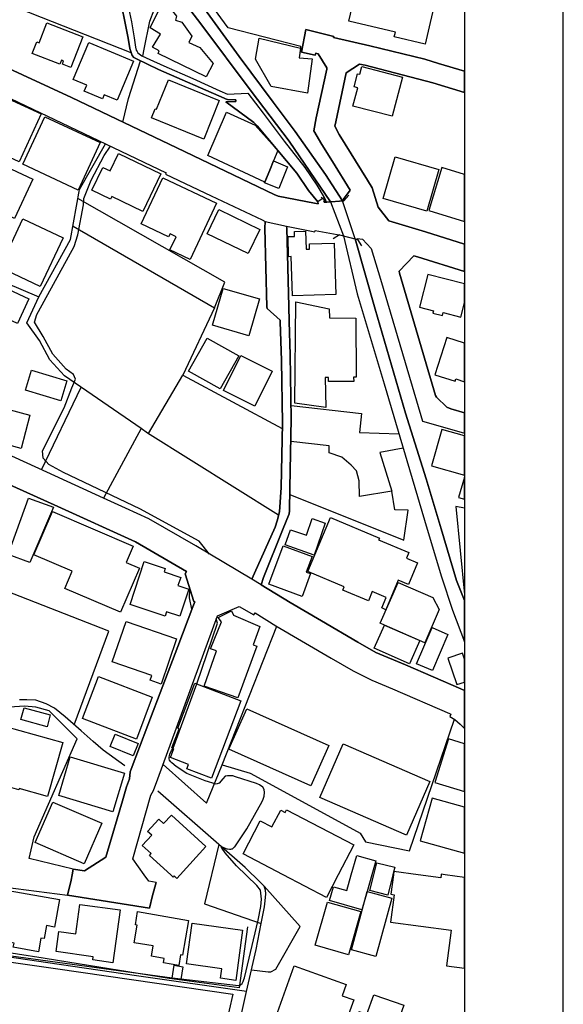
# Model space of a CAD drawing. Extents: x -10 to 410, y -24 to 273.
# Drawn here: x 355 to 410, y 62 to 162 of the extents above; entities that cross this region are included whole.
import ezdxf

# ---------------------------------------------------------------- set-up
doc = ezdxf.new("R2010")
doc.units = 0
for name, color, linetype in [('05_DM_LINE', 7, 'Continuous'), ('06_HOUSE_POLY', 160, 'Continuous'), ('08_ROAD_LINE', 3, 'Continuous'), ('09_ROAD_POLY', 5, 'Continuous'), ('12_KASEN_LINE', 4, 'Continuous'), ('13_KASEN_POLY', 253, 'Continuous'), ('印刷レイアウト', 1, 'Continuous'), ('印刷用フレーム', 1, 'Continuous'), ('背景', 3, 'Continuous')]:
    doc.layers.add(name, color=color, linetype=linetype)

msp = doc.modelspace()

# ---------------------------------------------------------------- linework, layer by layer
at = {"layer": '05_DM_LINE', "color": 253}
for p, q in [((365.907726, 158.406524), (353.303499, 163.379175)), ((385.723226, 143.289445), (385.153063, 143.781577)), ((387.438194, 143.41433), (387.928432, 143.984665)), ((387.438194, 143.41433), (385.723226, 143.289445)), ((360.008344, 140.859619), (374.328917, 132.586222)), ((386.978274, 139.96131), (386.33852, 139.570637)), ((386.978274, 139.96131), (388.822778, 139.51207)), ((388.822778, 139.51207), (389.213452, 138.871455)), ((367.648188, 119.836268), (371.138414, 125.762005)), ((356.828866, 116.176199), (360.822765, 124.539341)), ((366.893368, 120.351999), (363.103073, 113.31677)), ((375.117844, 86.308944), (380.643088, 100.340129)), ((370.138303, 87.976714), (372.532989, 94.496558)), ((370.053554, 64.730933), (370.928263, 64.621379))]:
    msp.add_line(p, q, dxfattribs=at)
for points in [[(388.063135, 144.504186), (386.288911, 147.387042), (385.208529, 149.1058), (384.393419, 150.512088), (384.638365, 151.828459), (385.697732, 156.76597), (385.718403, 156.891026), (384.848172, 158.301104), (384.583588, 158.355709), (384.543625, 158.176047), (383.133548, 158.476804), (383.088417, 159.035426), (375.713501, 160.926095), (366.942977, 172.949478), (358.663723, 184.308819), (354.678437, 186.804963), (346.673413, 190.156524)], [(367.063211, 158.066665), (367.228231, 158.785484), (367.788748, 161.625277), (368.228342, 162.765948), (368.978339, 163.953472), (370.043563, 165.183888)], [(386.072903, 143.316661), (381.913639, 149.469085), (378.048587, 154.535442), (372.942955, 161.32452), (371.163563, 163.664429)], [(372.232921, 164.363611), (376.822822, 158.039449), (380.282731, 153.398733), (382.50344, 150.445597), (385.563029, 146.086174), (387.298324, 143.406578)], [(365.038873, 151.390932), (365.628673, 153.793369), (366.848237, 157.601922)], [(347.773088, 120.301012), (346.793647, 120.750252), (340.513238, 123.594179), (339.53862, 124.039285), (344.407918, 138.316794), (351.523074, 135.828402), (356.553258, 133.68004), (359.763398, 139.496395), (360.673592, 144.551039), (363.293587, 149.191755)], [(373.833512, 107.640975), (372.798606, 108.949422), (366.75832, 112.234665), (359.058187, 115.887155), (357.563015, 116.719146), (356.992852, 117.359589), (356.907758, 118.102007), (359.123644, 122.465221), (359.902924, 124.469061), (360.263281, 125.355828), (360.048652, 125.824533), (359.328627, 126.363691), (357.973326, 127.887112), (356.998709, 129.683902), (356.112975, 131.129291), (356.353098, 131.910467), (356.498825, 132.211224), (360.123755, 138.781538), (360.478255, 139.969062), (361.063232, 143.004191), (361.098372, 143.637055), (361.84837, 145.496373), (363.16853, 148.000269), (363.803461, 148.949565)], [(374.328917, 132.586222), (375.388284, 135.180035), (360.508572, 143.637055)], [(387.393408, 139.85968), (388.768346, 133.996472), (391.518221, 124.879199), (394.078961, 116.218918), (395.858008, 110.164507), (397.313216, 105.34034), (398.428394, 101.953467), (399.647268, 98.757452)], [(388.593335, 139.566675), (390.608027, 132.433949), (393.683119, 121.898847), (395.773258, 115.273928), (397.293579, 110.199647), (398.833537, 104.96138), (399.647268, 102.940487)], [(380.833602, 111.566661), (367.563094, 119.891045), (366.893368, 120.351999), (359.143281, 125.699476), (357.663612, 127.320566), (356.598389, 129.281514), (355.328871, 131.070553), (356.553258, 133.68004)], [(374.328917, 132.586222), (371.138414, 125.762005), (381.197748, 120.351999)], [(382.08865, 122.676061), (389.208629, 121.871286), (389.022938, 119.945478), (393.013392, 119.816631)], [(393.447819, 118.351777), (391.07277, 117.933887), (392.303358, 114.004066), (389.018115, 113.484546), (388.973329, 115.055165), (388.728038, 116.059066), (388.188192, 116.648866), (387.233211, 117.469143), (385.958526, 117.87911), (385.933377, 118.601891), (382.06798, 119.031494)], [(381.968416, 113.676093), (393.513276, 109.039339), (393.953904, 112.070679), (392.598258, 112.125456), (392.303358, 114.004066)], [(399.647268, 112.284964), (398.793574, 112.449639), (399.647268, 103.55647)], [(360.133401, 90.363477), (363.633274, 99.828532), (352.473231, 104.195535), (350.628727, 97.816596), (349.782956, 97.136879)], [(372.048608, 102.058887), (371.813308, 103.195768), (371.843281, 104.090115)], [(372.532989, 94.496558), (374.64311, 100.629172), (374.51323, 101.070489)], [(360.008344, 75.734568), (355.567961, 76.801169), (356.088515, 79.016021), (360.418655, 88.941686), (357.588509, 91.765975), (356.248711, 92.137012), (355.078757, 92.254145), (347.858181, 91.762185), (343.748872, 91.234741), (340.348218, 80.629359), (341.588452, 77.543243), (341.388292, 76.625469), (339.487977, 69.051082), (346.293764, 68.109538), (351.763197, 67.543164), (353.178442, 73.9066), (359.458507, 73.090112)], [(369.128545, 86.340294), (373.527932, 82.410474), (375.117844, 86.308944), (377.953847, 85.449392), (382.828657, 82.7853), (389.098386, 79.359842), (389.643056, 78.50408), (394.098253, 77.590096), (398.653014, 90.906424)], [(370.928263, 64.621379), (376.782859, 63.933738), (376.983019, 64.019865), (377.143216, 64.148711), (377.228309, 64.340259), (377.313059, 64.539385), (377.373692, 64.734722), (378.77309, 70.554867), (379.023204, 71.961155), (379.07867, 72.680146), (379.038707, 73.285449), (378.978073, 73.602053), (378.612893, 74.086089), (376.573052, 76.070464), (375.428247, 77.379256), (375.113021, 77.828497), (375.053421, 77.9067), (375.053421, 77.94563), (375.053421, 77.97698), (375.063067, 78.000407), (375.078914, 78.004197), (375.123701, 77.996273), (375.183301, 77.965267), (375.353144, 77.87535), (375.473378, 77.816783), (375.583621, 77.785433), (375.652867, 77.77372), (375.867841, 77.765796), (375.998755, 77.762006), (376.103141, 77.781643), (376.163775, 77.80507), (376.223375, 77.844), (376.328795, 77.961133), (376.378749, 78.004197), (377.607959, 79.824585), (379.17341, 82.570671), (379.272974, 82.81665), (379.358067, 83.137044), (379.383561, 83.480865), (379.358067, 83.801259), (379.237834, 84.043449), (378.907794, 84.261868), (378.578787, 84.410352), (376.473145, 85.070776), (376.193058, 85.176196), (375.643221, 85.179986), (375.403098, 85.136922), (375.188124, 84.875439), (374.803307, 84.445492), (374.503583, 84.340072), (373.393229, 84.660465), (371.532878, 85.433889), (370.46352, 86.12532), (369.998777, 86.512204), (369.903003, 86.590063), (369.793793, 86.761974), (369.742806, 86.918381), (369.742806, 87.043438), (369.773123, 87.230851), (369.822732, 87.375201), (369.99292, 87.738658), (370.078703, 87.898855), (370.138303, 87.976714)], [(374.788837, 78.230884), (373.318126, 72.215058), (379.072814, 70.226893)], [(378.093373, 65.55121), (379.758388, 65.340025), (380.048465, 65.340025), (380.548692, 65.593929), (383.028128, 69.918213), (379.367714, 74.01202)], [(328.463672, 69.965066), (340.263468, 68.227016), (358.23791, 65.664553), (376.178244, 63.054894), (375.453741, 59.824428), (371.138414, 47.301161), (368.128434, 37.558775), (368.987986, 30.379197), (367.828711, 30.56661), (360.273272, 32.281578), (354.44796, 33.738509), (348.543755, 35.15651), (347.008621, 35.555108), (345.733247, 36.234825), (340.213515, 36.621365)], [(377.673416, 69.886863), (376.828678, 63.711184), (369.758653, 64.664442), (358.418777, 66.480697), (356.968392, 66.711174), (351.763197, 67.543164)], [(351.253668, 67.285471), (370.053554, 64.730933)]]:
    msp.add_lwpolyline(points, dxfattribs=at)
at = {"layer": '06_HOUSE_POLY', "color": 255}
for points in [[(395.658881, 159.28933), (392.543481, 160.0159), (392.658892, 160.504243), (387.943934, 161.59806), (388.278798, 163.019851), (387.078871, 163.301143), (387.793728, 166.371412), (396.814022, 164.273694), (395.658881, 159.28933)], [(373.489003, 155.969119), (368.618671, 158.336244), (368.738905, 158.590148), (368.059188, 158.988573), (368.868785, 160.301154), (367.819065, 160.926095), (369.033805, 163.390888), (369.649099, 163.156622), (370.479023, 162.105868), (370.378771, 161.722945), (371.02886, 161.523819), (372.028971, 160.094104), (371.723391, 159.445565), (372.854072, 158.937758), (374.199037, 157.308917), (373.489003, 155.969119)], [(359.783724, 156.926166), (358.934163, 157.25414), (359.05922, 157.578495), (358.83839, 157.66824), (358.67337, 157.25414), (355.883531, 158.340206), (356.343452, 159.516017), (356.564282, 159.430062), (357.343563, 161.445615), (360.988818, 160.035537), (359.783724, 156.926166)], [(383.769168, 154.312889), (380.069135, 155.00811), (378.479224, 157.765908), (378.84337, 159.883092), (383.053277, 158.890904), (382.894113, 157.894927), (384.223231, 157.801048), (383.769168, 154.312889)], [(364.479045, 153.59407), (363.158884, 154.14873), (362.993864, 153.750305), (361.149015, 154.523729), (361.408775, 155.133167), (360.033838, 155.715215), (361.608936, 159.46124), (366.144059, 157.551107), (364.479045, 153.59407)], [(392.324029, 151.984694), (388.354245, 153.015983), (388.838626, 154.871339), (388.484125, 154.961256), (388.833803, 156.293302), (389.043609, 156.238525), (389.243769, 157.019873), (393.358936, 155.949482), (392.324029, 151.984694)], [(373.238889, 149.668212), (367.948945, 151.808994), (368.328939, 152.746404), (368.468465, 152.687838), (369.668736, 155.660438), (374.823977, 153.574605), (373.238889, 149.668212)], [(354.548557, 147.355863), (352.194179, 148.430044), (352.573828, 149.254283), (348.843479, 150.965118), (350.118853, 153.738592), (350.6587, 153.496402), (351.243677, 154.773671), (356.783735, 152.238597), (354.548557, 147.355863)], [(360.533721, 144.508148), (354.913737, 147.113673), (357.144092, 151.933879), (362.763387, 149.328525), (360.533721, 144.508148)], [(380.299612, 147.44957), (379.924441, 146.523701), (379.433171, 145.31275), (373.668492, 148.015944), (375.543658, 152.379157), (378.458553, 151.062786), (380.734039, 148.519789), (380.299612, 147.44957)], [(354.069, 141.609616), (349.863916, 143.578488), (350.028936, 143.93385), (348.418698, 144.687809), (349.604156, 147.211342), (349.403996, 147.301086), (349.928339, 148.418331), (355.938997, 145.598003), (354.069, 141.609616)], [(367.088704, 142.336187), (363.923351, 143.844105), (363.798638, 143.574527), (361.903836, 144.480759), (363.013156, 146.804993), (363.763498, 146.445669), (364.598245, 148.195605), (368.903925, 146.140951), (367.088704, 142.336187)], [(395.838715, 142.371327), (391.413835, 143.65652), (392.638222, 147.875384), (397.064136, 146.590191), (395.838715, 142.371327)], [(380.299612, 147.44957), (381.738973, 146.863559), (380.843593, 144.664383), (379.40871, 145.250393), (379.924441, 146.523701), (380.299612, 147.44957)], [(396.048522, 142.433856), (399.647268, 141.337798), (399.647268, 146.084451), (397.37385, 146.781566)], [(371.868774, 137.488593), (369.818943, 138.453392), (370.443883, 139.785438), (369.828933, 140.074482), (369.683206, 139.765974), (366.893368, 141.074593), (369.088582, 145.746487), (374.543547, 143.180063), (371.868774, 137.488593)], [(377.738873, 138.070642), (373.604069, 140.078444), (374.788837, 142.523773), (378.928464, 140.519933), (377.738873, 138.070642)], [(356.678315, 134.734756), (352.604145, 136.664354), (354.939231, 141.590152), (359.013401, 139.660554), (356.678315, 134.734756)], [(382.228177, 133.808887), (382.113799, 137.769885), (381.843359, 137.758172), (381.788927, 139.7894), (382.439016, 139.808865), (382.423513, 140.293245), (383.564185, 140.328385), (383.618962, 138.504207), (383.963471, 138.515921), (383.949002, 139.070581), (386.463577, 139.140861), (386.613783, 133.933944), (382.228177, 133.808887)], [(354.383537, 130.996483), (346.978993, 134.414362), (348.138268, 136.926181), (355.5435, 133.504168), (354.383537, 130.996483)], [(395.093541, 132.644789), (396.518088, 132.281504), (396.453665, 132.031562), (397.413813, 131.78541), (397.498562, 132.105804), (399.278988, 131.648812), (399.647268, 133.088), (399.647268, 135.017598), (395.948958, 135.969134)], [(377.808119, 129.74643), (374.138403, 130.816649), (375.229121, 134.551133), (378.893324, 133.480741), (377.808119, 129.74643)], [(385.614016, 122.496571), (382.4683, 122.926175), (382.57372, 133.179985), (385.958526, 132.480802), (385.968517, 131.551143), (388.663615, 131.53943), (388.673606, 125.566668), (388.418669, 125.566668), (388.448985, 125.133103), (385.888246, 125.133103), (385.893414, 125.516025), (385.54856, 125.519815), (385.614016, 122.496571)], [(374.918717, 124.363468), (371.708577, 126.148717), (373.57892, 129.515953), (376.788715, 127.730705), (374.918717, 124.363468)], [(396.663816, 125.785432), (398.69401, 125.148778), (398.763257, 125.371503), (399.647268, 125.09469), (399.647268, 129.009524), (397.853063, 129.57452)], [(378.404121, 122.629207), (375.233944, 124.219119), (377.003689, 127.738628), (380.173522, 126.148717), (378.404121, 122.629207)], [(358.758464, 123.164231), (355.194168, 124.254259), (355.814285, 126.281525), (359.378581, 125.183918), (358.758464, 123.164231)], [(354.739071, 118.344198), (350.44407, 119.500372), (351.348408, 122.871398), (355.643408, 121.715224), (354.739071, 118.344198)], [(396.313105, 116.586165), (399.647268, 115.628429), (399.647268, 119.599935), (397.368682, 120.254159)], [(399.647268, 113.192746), (399.647268, 115.434814), (399.048511, 113.363623)], [(355.648231, 106.789347), (353.444059, 107.589988), (355.513184, 113.31677), (358.03396, 112.406576), (355.648231, 106.789347)], [(364.828722, 101.746417), (359.178421, 104.168319), (359.923595, 105.89879), (356.038905, 107.566561), (357.923372, 111.953545), (366.103063, 108.445749), (365.393373, 106.793137), (366.748674, 106.21505), (364.828722, 101.746417)], [(384.433382, 107.543134), (381.484036, 108.570462), (382.01837, 110.105941), (383.638254, 109.539223), (384.228054, 111.238688), (385.558206, 110.7736), (384.433382, 107.543134)], [(391.703912, 102.008244), (391.283955, 102.183944), (391.728027, 103.254335), (390.308303, 103.847925), (389.918663, 102.910514), (387.333808, 103.984695), (387.473334, 104.328516), (383.798451, 105.86365), (386.073937, 111.328605), (391.038664, 109.266026), (390.958738, 109.078269), (394.03383, 107.801172), (393.793707, 107.223085), (394.893381, 106.76971), (393.973196, 104.554858), (392.933122, 104.984806), (391.703912, 102.008244)], [(383.203828, 103.355965), (379.843481, 104.594132), (381.279053, 108.484679), (384.213585, 107.406708), (383.623785, 105.808873), (384.048565, 105.6566), (383.203828, 103.355965)], [(370.813197, 101.34024), (369.488902, 101.781557), (369.348343, 101.355743), (365.78887, 102.535343), (367.228231, 106.875475), (369.348343, 106.168197), (369.238789, 105.840224), (370.918617, 105.281429), (370.638531, 104.445649), (371.723391, 104.086325), (370.813197, 101.34024)], [(391.543715, 100.449683), (391.123758, 100.629172), (392.948969, 104.773622), (396.463656, 103.230908), (397.07895, 102.015823), (395.654058, 98.668224), (391.543715, 100.449683)], [(376.708789, 93.086136), (373.283675, 94.26987), (374.52322, 97.840023), (373.938243, 98.039494), (375.048598, 100.769732), (374.703743, 101.215183), (376.069035, 101.906613), (376.272984, 101.465297), (378.91365, 100.316702), (378.2391, 98.453594), (378.613927, 98.320614), (376.708789, 93.086136)], [(368.938032, 94.48071), (367.808385, 94.86346), (367.978228, 95.355764), (363.973305, 96.730702), (365.373736, 100.816585), (370.503483, 99.058898), (368.938032, 94.48071)], [(391.543715, 100.449683), (395.11869, 98.871484), (394.083784, 96.516073), (390.508464, 98.109774), (391.543715, 100.449683)], [(396.404055, 95.843934), (394.803464, 96.531576), (396.373739, 100.191645), (397.968473, 99.500214), (396.404055, 95.843934)], [(397.973296, 97.105873), (398.893137, 94.426278), (399.647268, 94.683626), (399.647268, 96.99563), (399.438151, 97.605756)], [(366.42828, 88.906546), (360.963669, 90.972914), (362.573907, 95.230707), (368.038862, 93.16055), (366.42828, 88.906546)], [(374.034017, 84.945719), (371.529088, 85.894843), (371.703754, 86.344084), (369.888189, 87.035514), (370.233043, 87.941574), (370.023237, 88.019778), (370.75842, 89.945586), (370.623717, 89.996574), (372.357978, 94.558914), (377.018159, 92.789513), (374.034017, 84.945719)], [(357.373535, 90.144713), (354.733214, 90.879207), (355.069111, 92.078445), (357.708743, 91.343951), (357.373535, 90.144713)], [(384.083705, 84.179875), (375.778958, 87.890932), (377.603136, 91.969236), (385.908917, 88.258179), (384.083705, 84.179875)], [(357.418666, 83.093981), (354.568194, 83.898755), (354.533743, 83.758195), (353.348286, 84.094092), (353.433379, 84.406562), (350.443037, 85.246476), (350.038582, 83.805048), (347.118864, 84.625326), (347.378624, 85.558946), (345.893099, 85.980626), (345.654009, 85.121419), (342.80836, 85.926194), (344.313178, 91.269881), (351.333594, 89.29343), (351.698774, 90.593953), (358.958624, 88.551012), (357.418666, 83.093981)], [(366.093416, 87.222928), (363.773145, 88.160338), (364.278885, 89.414353), (366.598123, 88.472808), (366.093416, 87.222928)], [(396.643145, 84.523695), (399.647268, 83.579395), (399.647268, 88.406662), (398.018083, 88.914469)], [(393.773036, 79.160371), (384.993899, 82.973058), (387.368948, 88.430089), (396.143262, 84.613612), (393.773036, 79.160371)], [(364.043585, 81.543343), (358.563127, 83.180108), (359.733081, 87.097871), (365.213539, 85.469029), (364.043585, 81.543343)], [(395.173467, 78.613634), (399.647268, 77.36272), (399.647268, 82.006708), (396.373739, 82.918281)], [(361.147982, 76.285438), (356.188078, 78.418297), (357.953689, 82.519683), (362.913593, 80.379245), (361.147982, 76.285438)], [(370.518297, 74.789233), (370.243723, 75.039347), (370.147949, 74.933927), (369.903003, 75.164404), (367.758431, 77.10985), (367.928274, 77.301053), (367.01808, 78.129253), (367.978228, 79.180008), (367.563094, 79.555178), (368.688262, 80.789212), (369.178499, 80.344105), (369.963637, 81.211236), (373.463509, 78.019699), (370.857983, 75.164404), (370.518297, 74.789233)], [(385.67844, 72.863425), (381.278019, 75.164404), (377.223486, 77.281415), (378.963604, 80.621436), (380.148028, 80.000285), (381.043753, 81.711119), (381.483002, 81.480642), (381.623562, 81.750393), (388.453809, 78.18403), (386.873888, 75.164404), (385.67844, 72.863425)], [(389.798429, 73.472862), (389.273052, 71.613544), (385.978163, 72.550955), (386.37366, 73.953453), (387.728271, 73.570703), (388.183369, 75.164404), (388.743886, 77.129142), (390.68313, 76.578616), (390.277987, 75.164404), (389.798429, 73.472862)], [(391.898215, 73.109749), (390.07886, 73.55899), (390.473324, 75.164404), (390.773047, 76.383279), (392.598258, 75.934039), (392.408778, 75.164404), (391.898215, 73.109749)], [(397.30357, 75.215047), (397.293579, 75.164404), (397.253616, 74.8478), (394.948847, 75.164404), (392.513509, 75.488588), (392.468378, 75.164404), (392.203795, 73.191743), (392.533835, 73.144889), (392.158664, 70.371243), (398.303337, 69.539252), (397.817923, 65.941884), (399.647268, 65.688669), (399.647268, 74.899132), (397.713536, 75.164404)], [(356.503649, 67.35954), (353.958757, 67.816705), (354.03386, 68.238729), (352.368845, 68.539486), (352.523185, 69.410406), (352.673391, 69.379055), (353.423389, 73.574493), (358.62376, 72.645006), (358.123877, 69.863436), (357.318069, 70.00813), (357.078635, 68.695549), (356.753418, 68.754115), (356.503649, 67.35954)], [(389.798429, 73.472862), (392.288889, 72.789355), (390.673484, 66.883084), (388.208518, 67.551088), (389.798429, 73.472862)], [(364.053575, 66.254354), (362.018213, 66.535474), (362.062999, 66.863447), (358.29372, 67.379178), (358.573806, 69.430043), (360.303244, 69.195776), (360.708732, 72.156491), (364.778079, 71.598041), (364.053575, 66.254354)], [(387.908794, 67.070497), (384.538802, 68.031679), (385.78386, 72.398682), (389.153163, 71.441634), (387.908794, 67.070497)], [(370.713634, 65.96531), (369.168509, 66.230927), (369.248779, 66.683957), (367.938265, 66.9103), (368.118788, 67.949685), (366.19298, 68.281448), (366.503727, 70.066697), (366.323893, 70.098047), (366.548513, 71.429921), (371.703754, 70.539364), (371.098451, 67.019854), (370.898291, 67.051204), (370.713634, 65.96531)], [(376.487958, 64.469105), (374.943178, 64.679945), (375.073747, 65.644916), (371.513241, 66.14101), (372.083748, 70.269957), (377.188002, 69.566813), (376.487958, 64.469105)], [(370.918617, 64.543175), (370.043563, 64.695793), (370.26336, 65.996316), (371.138414, 65.844043), (370.918617, 64.543175)], [(387.368948, 59.531595), (385.333586, 60.258165), (385.1131, 59.644938), (380.713368, 61.223136), (382.409044, 65.949463), (387.683141, 64.055005), (387.268351, 62.90641), (388.433138, 62.48852), (387.368948, 59.531595)], [(390.572887, 53.593972), (386.72816, 54.941694), (388.958515, 61.316843), (389.768113, 61.031589), (390.45851, 63.004251), (393.493983, 61.941783), (390.572887, 53.593972)]]:
    msp.add_lwpolyline(points, close=True, dxfattribs=at)
at = {"layer": '08_ROAD_LINE', "color": 253}
for p, q in [((383.133548, 158.476804), (383.572797, 160.765898)), ((384.693142, 144.99649), (385.447963, 143.746437)), ((383.848405, 144.461294), (384.798562, 143.301158)), ((385.723226, 143.289445), (387.438194, 143.41433)), ((386.978274, 139.96131), (388.822778, 139.51207)), ((367.742928, 71.793378), (359.458507, 73.090112))]:
    msp.add_line(p, q, dxfattribs=at)
for points in [[(314.367719, 161.125393), (314.538596, 161.625277), (314.692936, 161.56671), (314.713607, 161.640952), (315.928347, 165.254168), (316.073041, 165.750262), (315.943161, 165.793325), (317.343593, 169.976877), (317.518259, 169.918311), (317.468305, 169.726935), (321.973456, 168.180088), (329.218492, 165.656555), (336.897955, 162.949571), (347.793758, 159.137056), (351.263314, 157.953494), (352.638251, 157.234675), (359.843324, 153.863649), (370.518297, 148.781616), (380.373682, 144.07062), (380.772968, 143.894921), (384.458531, 143.195566)], [(364.732948, 164.105745), (365.468476, 160.578484), (365.603179, 159.879302), (365.75373, 158.840089), (365.99282, 158.148831), (366.168519, 157.94557), (366.43827, 157.793297), (368.678271, 156.73083), (375.303535, 153.816796), (375.458564, 153.754267), (375.643221, 153.680025), (376.383572, 153.644885), (376.508285, 153.640923), (376.508285, 153.465224), (375.483024, 153.445586), (378.303524, 151.359753), (378.658024, 151.00422), (382.673627, 146.215192), (383.848405, 144.461294)], [(365.438159, 163.930046), (365.933219, 161.558959), (366.208827, 159.914442), (366.328716, 158.980821), (366.418633, 158.668351), (366.49856, 158.535543), (366.57883, 158.406524), (366.693207, 158.289391), (366.988108, 158.105767), (367.778068, 157.726807), (369.203649, 157.086191), (372.128535, 155.789457), (374.878754, 154.566793), (375.638398, 154.203507), (377.713379, 154.308927), (379.248513, 152.305088), (381.398253, 149.461334), (383.483225, 146.804993), (384.693142, 144.99649)], [(383.572797, 160.765898), (386.418446, 160.074467), (386.388474, 159.953372), (390.07886, 159.101917), (395.633388, 157.750233), (397.008325, 157.316668), (399.647268, 156.539799)], [(388.063135, 144.504186), (386.288911, 147.387042), (385.208529, 149.1058), (384.393419, 150.512088), (384.638365, 151.828459), (385.697732, 156.76597), (385.718403, 156.891026), (384.848172, 158.301104), (384.583588, 158.355709), (384.543625, 158.176047), (383.133548, 158.476804)], [(399.647268, 154.401256), (396.458832, 155.371395), (389.5838, 157.140968), (389.032929, 157.25035), (387.683141, 156.363582), (386.623774, 151.406607), (386.508363, 150.988544), (386.96346, 150.121414), (389.82289, 145.504297), (390.298313, 144.730873), (390.90775, 142.781638), (391.998812, 141.391025), (395.692988, 140.266029), (399.647268, 139.028034)], [(351.453828, 154.836199), (362.583553, 149.531613), (369.43826, 146.266007), (369.357989, 146.109772), (373.998877, 143.926099), (379.17341, 141.48077), (379.478301, 141.316783)], [(385.447963, 143.746437), (385.623663, 143.453432), (385.398009, 143.430005), (385.428326, 143.269808), (385.723226, 143.289445)], [(387.438194, 143.41433), (387.383417, 143.578488), (388.063135, 144.504186)], [(384.458531, 143.195566), (384.823022, 143.125286), (384.798562, 143.301158)], [(379.478301, 141.316783), (379.447984, 140.637066), (379.648145, 132.683891), (379.652968, 132.523694), (380.973128, 131.328418), (380.983119, 131.164431), (381.123679, 127.250286), (381.213596, 120.898736), (381.078893, 114.387161), (380.923519, 111.925985), (380.693042, 111.023714), (380.492882, 110.35571), (378.403087, 105.69174), (378.117833, 105.109519)], [(379.058344, 104.531432), (379.313281, 105.281429), (381.238056, 110.058743), (381.898136, 111.718934), (381.94809, 112.035539), (381.978063, 114.340308), (382.112766, 121.340053), (381.998733, 127.820622), (381.883322, 131.183896), (381.848183, 132.711279), (381.648022, 140.660493), (381.643199, 140.840154)], [(381.643199, 140.840154), (384.498839, 140.266029), (384.528122, 140.418302), (386.768123, 140.012126), (386.978274, 139.96131)], [(388.822778, 139.51207), (388.808309, 139.605777), (389.333686, 139.535497), (390.218387, 138.601876), (391.153041, 135.496467), (393.367893, 127.95343), (394.793473, 123.175944), (395.407734, 121.105786), (397.66875, 120.449495), (399.647268, 119.874854)], [(399.647268, 136.243191), (394.90785, 137.734745), (394.533024, 137.836203), (393.03303, 136.281604), (393.063002, 136.074554), (395.428404, 128.051099), (396.718593, 123.715101), (396.808165, 123.539402), (397.867877, 122.531711), (398.268197, 122.359801), (399.647268, 121.957414)], [(378.117833, 105.109519), (372.428258, 108.476755), (367.697797, 111.215262), (365.338596, 112.301156), (363.103073, 113.31677), (357.343563, 115.941588), (351.778011, 118.46891), (347.773088, 120.301012)], [(360.008344, 75.734568), (361.163829, 75.570581), (363.313224, 76.941729), (363.508561, 77.535319), (365.013379, 82.648874), (365.413699, 84.066876), (365.723413, 84.879229), (365.783013, 85.594086), (365.907726, 85.863493), (367.588588, 90.328337), (370.623717, 98.289263), (372.143349, 102.301077), (372.348332, 102.793381), (372.232921, 102.8361), (371.363034, 105.636963), (371.513241, 105.859861), (366.34353, 108.875353), (358.4832, 112.453429), (350.723467, 115.926085), (350.62356, 115.719035), (349.013322, 116.449395), (347.768264, 115.648755), (346.143213, 111.140847), (344.578795, 105.961146)], [(379.058344, 104.531432), (382.003556, 102.726891), (385.188203, 100.894789), (388.867909, 98.734714), (390.678307, 97.68396), (393.688287, 96.426156), (399.282777, 93.988751), (399.647268, 93.832688)], [(368.423334, 74.39477), (367.688151, 74.519827), (367.21824, 75.168194), (366.07309, 76.766029), (367.883488, 83.230751), (368.158062, 83.695494), (368.593522, 84.879229), (374.62864, 101.379169), (376.828678, 102.324504), (378.333496, 101.47701), (378.458553, 101.68406), (380.563162, 100.386982), (386.13836, 97.105873), (388.378706, 95.824642), (390.277987, 94.879308), (392.378461, 94.004253), (398.12867, 91.488645), (398.263373, 91.425944), (398.15313, 91.199601), (398.683331, 90.887131), (399.218354, 90.429967), (399.583534, 90.055141), (399.647268, 89.982794)], [(359.458507, 73.090112), (359.808184, 74.609744), (359.907747, 75.168194), (360.008344, 75.734568)], [(368.423334, 74.39477), (368.062977, 73.058762), (367.742928, 71.793378)]]:
    msp.add_lwpolyline(points, dxfattribs=at)
at = {"layer": '09_ROAD_POLY', "color": 7}
for points in [[(365.438159, 163.930046), (365.933219, 161.558959), (366.208827, 159.914442), (366.328716, 158.980821), (366.418633, 158.668351), (366.49856, 158.535543), (366.57883, 158.406524), (366.693207, 158.289391), (366.988108, 158.105767), (367.778068, 157.726807), (369.203649, 157.086191), (372.128535, 155.789457), (374.878754, 154.566793), (375.638398, 154.203507), (377.713379, 154.308927), (379.248513, 152.305088), (381.398253, 149.461334), (383.483225, 146.804993), (384.693142, 144.99649), (385.447963, 143.746437), (384.798562, 143.301158), (383.848405, 144.461294), (382.673627, 146.215192), (378.658024, 151.00422), (378.303524, 151.359753), (375.483024, 153.445586), (376.508285, 153.465224), (376.508285, 153.640923), (376.383572, 153.644885), (375.643221, 153.680025), (375.458564, 153.754267), (375.303535, 153.816796), (368.678271, 156.73083), (366.43827, 157.793297), (366.168519, 157.94557), (365.99282, 158.148831), (365.75373, 158.840089), (365.603179, 159.879302), (365.468476, 160.578484), (364.732948, 164.105745)], [(351.453828, 154.836199), (362.583553, 149.531613), (369.43826, 146.266007), (369.357989, 146.109772), (373.998877, 143.926099), (379.17341, 141.48077), (379.478301, 141.316783), (381.643199, 140.840154), (384.498839, 140.266029), (384.528122, 140.418302), (386.768123, 140.012126), (386.978274, 139.96131), (388.822778, 139.51207), (388.808309, 139.605777), (389.333686, 139.535497), (390.218387, 138.601876), (391.153041, 135.496467), (393.367893, 127.95343), (394.793473, 123.175944), (395.407734, 121.105786), (397.66875, 120.449495), (399.647268, 119.874854), (399.647268, 121.957414), (398.268197, 122.359801), (397.867877, 122.531711), (396.808165, 123.539402), (396.718593, 123.715101), (395.428404, 128.051099), (393.063002, 136.074554), (393.03303, 136.281604), (394.533024, 137.836203), (394.90785, 137.734745), (399.647268, 136.243191), (399.647268, 139.028034), (395.692988, 140.266029), (391.998812, 141.391025), (390.90775, 142.781638), (390.298313, 144.730873), (389.82289, 145.504297), (386.96346, 150.121414), (386.508363, 150.988544), (386.623774, 151.406607), (387.683141, 156.363582), (389.032929, 157.25035), (389.5838, 157.140968), (396.458832, 155.371395), (399.647268, 154.401256), (399.647268, 156.539799), (397.008325, 157.316668), (395.633388, 157.750233), (390.07886, 159.101917), (386.388474, 159.953372), (386.418446, 160.074467), (383.572797, 160.765898), (383.133548, 158.476804), (384.543625, 158.176047), (384.583588, 158.355709), (384.848172, 158.301104), (385.718403, 156.891026), (385.697732, 156.76597), (384.638365, 151.828459), (384.393419, 150.512088), (385.208529, 149.1058), (386.288911, 147.387042), (388.063135, 144.504186), (387.383417, 143.578488), (387.438194, 143.41433), (385.723226, 143.289445), (385.428326, 143.269808), (385.398009, 143.430005), (385.623663, 143.453432), (385.447963, 143.746437), (384.798562, 143.301158), (384.823022, 143.125286), (384.458531, 143.195566), (380.772968, 143.894921), (380.373682, 144.07062), (370.518297, 148.781616), (359.843324, 153.863649), (352.638251, 157.234675)], [(350.723467, 115.926085), (358.4832, 112.453429), (366.34353, 108.875353), (371.513241, 105.859861), (371.363034, 105.636963), (372.232921, 102.8361), (372.348332, 102.793381), (372.143349, 102.301077), (370.623717, 98.289263), (367.588588, 90.328337), (365.907726, 85.863493), (365.783013, 85.594086), (365.723413, 84.879229), (365.413699, 84.066876), (365.013379, 82.648874), (363.508561, 77.535319), (363.313224, 76.941729), (361.163829, 75.570581), (360.008344, 75.734568), (359.907747, 75.168194), (359.808184, 74.609744), (359.458507, 73.090112), (367.742928, 71.793378), (368.062977, 73.058762), (368.423334, 74.39477), (367.688151, 74.519827), (367.21824, 75.168194), (366.07309, 76.766029), (367.883488, 83.230751), (368.158062, 83.695494), (368.593522, 84.879229), (374.62864, 101.379169), (376.828678, 102.324504), (378.333496, 101.47701), (378.458553, 101.68406), (380.563162, 100.386982), (386.13836, 97.105873), (388.378706, 95.824642), (390.277987, 94.879308), (392.378461, 94.004253), (398.12867, 91.488645), (398.263373, 91.425944), (398.15313, 91.199601), (398.683331, 90.887131), (399.218354, 90.429967), (399.583534, 90.055141), (399.647268, 89.982794), (399.647268, 93.832688), (399.282777, 93.988751), (393.688287, 96.426156), (390.678307, 97.68396), (388.867909, 98.734714), (385.188203, 100.894789), (382.003556, 102.726891), (379.058344, 104.531432), (378.110943, 105.113653), (372.428258, 108.476755), (367.697797, 111.215262), (365.338596, 112.301156), (363.103073, 113.31677), (357.343563, 115.941588), (351.778011, 118.46891)]]:
    msp.add_lwpolyline(points, dxfattribs=at)
msp.add_lwpolyline([(379.478301, 141.316783), (381.643199, 140.840154), (381.648022, 140.660493), (381.848183, 132.711279), (381.883322, 131.183896), (381.998733, 127.820622), (382.112766, 121.340053), (381.978063, 114.340308), (381.94809, 112.035539), (381.898136, 111.718934), (381.238056, 110.058743), (379.313281, 105.281429), (379.058344, 104.531432), (378.110943, 105.113653), (378.117833, 105.109519), (378.403087, 105.69174), (380.492882, 110.35571), (380.693042, 111.023714), (380.923519, 111.925985), (381.078893, 114.387161), (381.213596, 120.898736), (381.123679, 127.250286), (380.983119, 131.164431), (380.973128, 131.328418), (379.652968, 132.523694), (379.648145, 132.683891), (379.447984, 140.637066), (379.478301, 141.316783)], close=True, dxfattribs=at)
at = {"layer": '12_KASEN_LINE', "color": 7}
for points in [[(365.263493, 86.19939), (363.053464, 87.793435), (362.038883, 88.656432), (360.843435, 89.738536), (359.22803, 91.164461), (358.118709, 92.023668), (357.283963, 92.465329), (356.233209, 92.843945), (355.328871, 92.890799), (354.593343, 92.883219)], [(370.39324, 31.996324), (369.373836, 37.504343), (369.348343, 38.1565), (369.413799, 38.648804), (370.373603, 41.664296), (372.328695, 46.566667), (374.64311, 54.633013), (376.423535, 58.469127), (377.178356, 61.523893), (377.588666, 63.324645), (378.558116, 67.586228), (379.073847, 70.223104), (379.40871, 71.930149), (379.458664, 72.519949), (379.523088, 73.218959), (379.493804, 73.589996), (379.368747, 74.00823), (378.998744, 74.39477), (377.448796, 75.906478), (374.788837, 78.230884), (368.603168, 83.641062)], [(377.588666, 63.324645), (366.443094, 64.910422), (357.443126, 66.254354), (342.523107, 68.429932), (336.487988, 69.199566), (334.503613, 69.515826)]]:
    msp.add_lwpolyline(points, dxfattribs=at)
at = {"layer": '13_KASEN_POLY', "color": 7}
msp.add_lwpolyline([(371.163563, 163.664429), (372.942955, 161.32452), (378.048587, 154.535442), (381.913639, 149.469085), (386.072903, 143.316661), (387.393408, 139.85968), (388.768346, 133.996472), (391.518221, 124.879199), (394.078961, 116.218918), (395.858008, 110.164507), (397.313216, 105.34034), (398.428394, 101.953467), (399.647268, 98.757452), (399.647268, 102.940487), (398.833537, 104.96138), (397.293579, 110.199647), (395.773258, 115.273928), (393.683119, 121.898847), (390.608027, 132.433949), (388.593335, 139.566675), (387.298324, 143.406578), (385.563029, 146.086174), (382.50344, 150.445597), (380.282731, 153.398733), (376.822822, 158.039449), (372.232921, 164.363611)], dxfattribs=at)
at = {"layer": '印刷レイアウト', "color": 7}
for points in [[(-10.309448, -23.852808), (409.661817, -23.852808), (409.632878, 273.147152), (-10.338387, 273.147152)], [(399.647269, -0.352433), (-0.353122, -0.352433), (-0.353122, 249.647122), (399.647269, 249.647122)]]:
    msp.add_lwpolyline(points, close=True, dxfattribs=at)
at = {"layer": '印刷用フレーム', "color": 7}
msp.add_lwpolyline([(399.647268, -0.352778), (-0.352778, -0.352778), (-0.352778, 249.647122), (399.647268, 249.647122)], close=True, dxfattribs=at)
msp.add_lwpolyline([(399.647268, -0.352778), (-0.352778, -0.352778), (-0.352778, 249.647122), (399.647268, 249.647122)], close=True, dxfattribs=at)
at = {"layer": '背景', "color": 7}
msp.add_lwpolyline([(399.647268, -0.352778), (-0.352778, -0.352778), (-0.352778, 249.647122), (399.647268, 249.647122)], close=True, dxfattribs=at)

doc.saveas('drawing.dxf')
